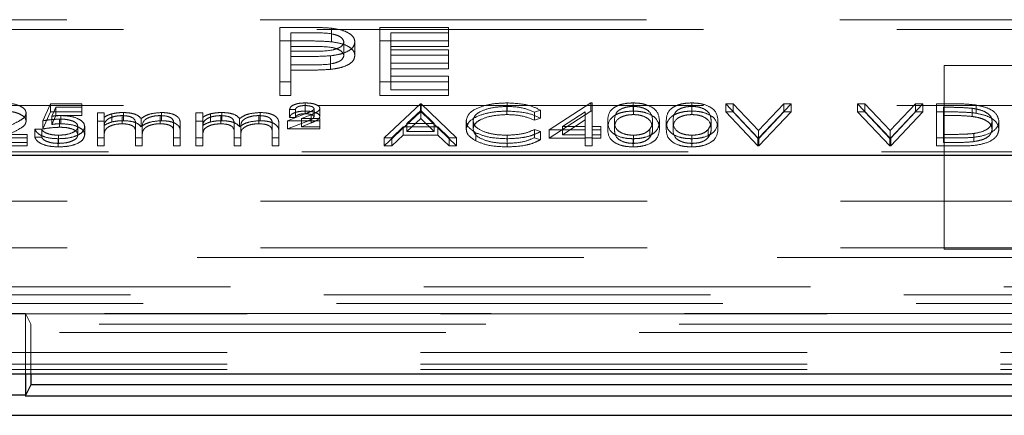
# Model space of a CAD drawing. Units: millimetres. Extents: x 11 to 205, y 5 to 292.
# Drawn here: x 73 to 77, y 206 to 208 of the extents above; entities that cross this region are included whole.
import ezdxf

# ---------------------------------------------------------------- set-up
doc = ezdxf.new("R2010")
doc.units = ezdxf.units.MM
doc.linetypes.add('HIDDEN', pattern=[1.905, 1.27, -0.635])

msp = doc.modelspace()

# ---------------------------------------------------------------- linework, layer by layer
at = {"color": 7, "linetype": 'HIDDEN', "lineweight": 18}
for p, q in [((72.1588, 207.716), (80.8123, 207.716)), ((72.3456, 207.6837), (80.6256, 207.6837)), ((74.129, 207.6909), (74.2075, 207.6909)), ((74.129, 207.6462), (74.129, 207.6909)), ((74.1649, 207.6278), (74.1649, 207.6725)), ((74.2381, 207.6725), (74.1649, 207.6725)), ((74.2986, 207.6435), (74.2986, 207.6882)), ((74.4572, 207.6909), (74.6829, 207.6909)), ((74.4572, 207.6462), (74.4572, 207.6909)), ((74.6829, 207.6725), (74.4931, 207.6725)), ((74.4931, 207.6278), (74.4931, 207.6725)), ((74.6829, 207.6462), (74.6829, 207.6909)), ((74.129, 207.6462), (74.2075, 207.6462)), ((74.129, 207.4673), (74.129, 207.6462)), ((74.3393, 207.5981), (74.3393, 207.6428)), ((74.3752, 207.5982), (74.3752, 207.6429)), ((74.4572, 207.6462), (74.6829, 207.6462)), ((74.4572, 207.4673), (74.4572, 207.6462)), ((74.6829, 207.6462), (74.6829, 207.6278)), ((74.2381, 207.6278), (74.1649, 207.6278)), ((74.1649, 207.6278), (74.1649, 207.5682)), ((74.1649, 207.6129), (74.2349, 207.6125)), ((74.6829, 207.6278), (74.4931, 207.6278)), ((74.4931, 207.6278), (74.4931, 207.5728)), ((74.4931, 207.6175), (74.6829, 207.6175)), ((74.6829, 207.5728), (74.6829, 207.6175)), ((74.1935, 207.5946), (74.1649, 207.5946)), ((74.2954, 207.5528), (74.2954, 207.5975)), ((74.6829, 207.5992), (74.4931, 207.5992)), ((74.1649, 207.5682), (74.2349, 207.5678)), ((74.1649, 207.5498), (74.1649, 207.5682)), ((74.1935, 207.5498), (74.1649, 207.5498)), ((74.1649, 207.5498), (74.1649, 207.4673)), ((74.4931, 207.5728), (74.6829, 207.5728)), ((74.4931, 207.5544), (74.4931, 207.5728)), ((74.6829, 207.5544), (74.4931, 207.5544)), ((74.4931, 207.5544), (74.4931, 207.4856)), ((74.6829, 207.5728), (74.6829, 207.5544)), ((76.9106, 207.566), (76.3106, 207.566)), ((76.3106, 207.566), (76.3106, 206.9625)), ((74.1649, 207.512), (74.129, 207.512)), ((74.6829, 207.512), (74.4572, 207.512)), ((74.4931, 207.5303), (74.6829, 207.5303)), ((74.6829, 207.4856), (74.6829, 207.5303)), ((74.4931, 207.4856), (74.6829, 207.4856)), ((74.6829, 207.4856), (74.6829, 207.4673)), ((74.1649, 207.4673), (74.129, 207.4673)), ((74.6829, 207.4673), (74.4572, 207.4673)), ((72.3456, 207.4337), (80.6256, 207.4337)), ((73.35, 207.3837), (73.3757, 207.4396)), ((73.35, 207.3569), (73.3757, 207.4128)), ((73.3757, 207.4396), (73.4783, 207.4396)), ((73.3757, 207.4128), (73.3757, 207.4396)), ((73.3757, 207.4128), (73.4783, 207.4128)), ((73.3932, 207.4281), (73.3797, 207.3987)), ((73.4783, 207.4281), (73.3932, 207.4281)), ((73.3932, 207.4013), (73.3932, 207.4281)), ((73.4783, 207.4128), (73.4783, 207.4396)), ((73.4783, 207.4128), (73.4783, 207.4013)), ((74.1802, 207.421), (74.1609, 207.421)), ((74.1609, 207.3941), (74.1609, 207.421)), ((74.1802, 207.3941), (74.1802, 207.421)), ((74.212, 207.407), (74.212, 207.4339)), ((74.2125, 207.4156), (74.2125, 207.4425)), ((74.2411, 207.3969), (74.2411, 207.4237)), ((74.2603, 207.3977), (74.2603, 207.4245)), ((74.4718, 207.3278), (74.5904, 207.4396)), ((74.4718, 207.301), (74.5904, 207.4128)), ((74.5918, 207.4178), (74.5465, 207.3751)), ((74.5904, 207.4396), (74.5936, 207.4396)), ((74.5904, 207.4128), (74.5904, 207.4396)), ((74.5904, 207.4128), (74.5936, 207.4128)), ((74.5918, 207.391), (74.5918, 207.4178)), ((74.6359, 207.3751), (74.5918, 207.4178)), ((74.5936, 207.4396), (74.709, 207.3278)), ((74.5936, 207.4128), (74.5936, 207.4396)), ((74.5936, 207.4128), (74.709, 207.301)), ((74.8742, 207.4042), (74.8742, 207.431)), ((74.8756, 207.4156), (74.8756, 207.4425)), ((74.9847, 207.4191), (74.965, 207.4124)), ((74.965, 207.3855), (74.965, 207.4124)), ((74.9847, 207.3923), (74.9847, 207.4191)), ((75.0135, 207.3536), (75.15, 207.4425)), ((75.0135, 207.3268), (75.15, 207.4156)), ((75.1321, 207.4136), (75.0576, 207.3651)), ((75.1321, 207.3868), (75.1321, 207.4136)), ((75.15, 207.4425), (75.1545, 207.4425)), ((75.15, 207.4156), (75.15, 207.4425)), ((75.15, 207.4156), (75.1545, 207.4156)), ((75.1545, 207.4156), (75.1545, 207.4425)), ((75.1545, 207.4156), (75.1545, 207.3382)), ((75.2894, 207.4156), (75.2894, 207.4425)), ((75.2901, 207.4042), (75.2901, 207.431)), ((75.4817, 207.4156), (75.4817, 207.4425)), ((75.4825, 207.4042), (75.4825, 207.431)), ((75.5936, 207.4396), (75.6177, 207.4396)), ((75.6994, 207.3278), (75.5936, 207.4396)), ((75.5936, 207.4128), (75.5936, 207.4396)), ((75.5936, 207.4128), (75.6177, 207.4128)), ((75.6994, 207.301), (75.5936, 207.4128)), ((75.6177, 207.4396), (75.701, 207.3515)), ((75.6177, 207.4128), (75.6177, 207.4396)), ((75.6177, 207.4128), (75.701, 207.3247)), ((75.701, 207.3515), (75.7843, 207.4396)), ((75.701, 207.3247), (75.7843, 207.4128)), ((75.8084, 207.4396), (75.7026, 207.3278)), ((75.8084, 207.4128), (75.7026, 207.301)), ((75.7843, 207.4396), (75.8084, 207.4396)), ((75.7843, 207.4128), (75.7843, 207.4396)), ((75.7843, 207.4128), (75.8084, 207.4128)), ((75.8084, 207.4128), (75.8084, 207.4396)), ((76.0263, 207.4396), (76.0504, 207.4396)), ((76.1321, 207.3278), (76.0263, 207.4396)), ((76.0263, 207.4128), (76.0263, 207.4396)), ((76.0263, 207.4128), (76.0504, 207.4128)), ((76.1321, 207.301), (76.0263, 207.4128)), ((76.0504, 207.4396), (76.1337, 207.3515)), ((76.0504, 207.4128), (76.0504, 207.4396)), ((76.0504, 207.4128), (76.1337, 207.3247)), ((76.1337, 207.3515), (76.217, 207.4396)), ((76.1337, 207.3247), (76.217, 207.4128)), ((76.2411, 207.4396), (76.1353, 207.3278)), ((76.2411, 207.4128), (76.1353, 207.301)), ((76.217, 207.4396), (76.2411, 207.4396)), ((76.217, 207.4128), (76.217, 207.4396)), ((76.217, 207.4128), (76.2411, 207.4128)), ((76.2411, 207.4128), (76.2411, 207.4396)), ((76.2859, 207.4396), (76.3364, 207.4396)), ((76.2859, 207.4128), (76.2859, 207.4396)), ((76.2859, 207.301), (76.2859, 207.4128)), ((76.2859, 207.4128), (76.3364, 207.4128)), ((76.3084, 207.4013), (76.3084, 207.4281)), ((76.326, 207.4281), (76.3084, 207.4281)), ((76.4028, 207.3982), (76.4028, 207.425)), ((76.4158, 207.4087), (76.4158, 207.4356)), ((73.2956, 207.3824), (73.2956, 207.4092)), ((73.35, 207.3569), (73.35, 207.3837)), ((73.3932, 207.4013), (73.3797, 207.3719)), ((73.3797, 207.3719), (73.3797, 207.3987)), ((73.4783, 207.4013), (73.3932, 207.4013)), ((73.4051, 207.3626), (73.4051, 207.3894)), ((73.4092, 207.3741), (73.4092, 207.4009)), ((73.5295, 207.4095), (73.552, 207.4095)), ((73.5295, 207.3827), (73.5295, 207.4095)), ((73.5295, 207.3827), (73.552, 207.3827)), ((73.5295, 207.301), (73.5295, 207.3827)), ((73.552, 207.3827), (73.552, 207.4095)), ((73.552, 207.3827), (73.552, 207.3685)), ((73.5773, 207.38), (73.5773, 207.4068)), ((73.6111, 207.3741), (73.6111, 207.4009)), ((73.615, 207.3841), (73.615, 207.4109)), ((73.6731, 207.3644), (73.6731, 207.3912)), ((73.7362, 207.3741), (73.7362, 207.4009)), ((73.7401, 207.3841), (73.7401, 207.4109)), ((73.8533, 207.4095), (73.8757, 207.4095)), ((73.8533, 207.3827), (73.8533, 207.4095)), ((73.8533, 207.3827), (73.8757, 207.3827)), ((73.8533, 207.301), (73.8533, 207.3827)), ((73.8757, 207.3827), (73.8757, 207.4095)), ((73.8757, 207.3827), (73.8757, 207.3685)), ((73.901, 207.38), (73.901, 207.4068)), ((73.9348, 207.3741), (73.9348, 207.4009)), ((73.9387, 207.3841), (73.9387, 207.4109)), ((73.9968, 207.3644), (73.9968, 207.3912)), ((74.0599, 207.3741), (74.0599, 207.4009)), ((74.0638, 207.3841), (74.0638, 207.4109)), ((74.1545, 207.3837), (74.2146, 207.4077)), ((74.2603, 207.3837), (74.1545, 207.3837)), ((74.1545, 207.3569), (74.1545, 207.3837)), ((74.1545, 207.3569), (74.2146, 207.3809)), ((74.1802, 207.3941), (74.1609, 207.3941)), ((74.2315, 207.4034), (74.2001, 207.3909)), ((74.2001, 207.3909), (74.2603, 207.3909)), ((74.2001, 207.364), (74.2001, 207.3909)), ((74.2315, 207.3766), (74.2315, 207.4034)), ((74.2603, 207.364), (74.2603, 207.3909)), ((74.5918, 207.391), (74.5465, 207.3483)), ((74.6359, 207.3483), (74.5918, 207.391)), ((74.7411, 207.3575), (74.7411, 207.3843)), ((74.7635, 207.3568), (74.7635, 207.3836)), ((74.9847, 207.3923), (74.965, 207.3855)), ((75.1321, 207.3868), (75.0576, 207.3382)), ((75.1321, 207.3382), (75.1321, 207.3868)), ((75.2058, 207.3568), (75.2058, 207.3837)), ((75.2283, 207.3569), (75.2283, 207.3837)), ((75.3533, 207.3569), (75.3533, 207.3837)), ((75.3757, 207.3568), (75.3757, 207.3837)), ((75.3981, 207.3568), (75.3981, 207.3837)), ((75.4206, 207.3569), (75.4206, 207.3837)), ((75.5456, 207.3569), (75.5456, 207.3837)), ((75.568, 207.3568), (75.568, 207.3837)), ((76.326, 207.4013), (76.3084, 207.4013)), ((76.3084, 207.4013), (76.3084, 207.3124)), ((76.4686, 207.3555), (76.4686, 207.3823)), ((76.4911, 207.3555), (76.4911, 207.3823)), ((73.3244, 207.3565), (73.3468, 207.3565)), ((73.3244, 207.3296), (73.3244, 207.3565)), ((73.3468, 207.3296), (73.3468, 207.3565)), ((73.4654, 207.3379), (73.4654, 207.3648)), ((73.4879, 207.3375), (73.4879, 207.3643)), ((73.552, 207.3353), (73.552, 207.3622)), ((73.6545, 207.3425), (73.6545, 207.3693)), ((73.677, 207.3327), (73.677, 207.3596)), ((73.7795, 207.3453), (73.7795, 207.3721)), ((73.802, 207.3452), (73.802, 207.3721)), ((73.8757, 207.3353), (73.8757, 207.3622)), ((73.9783, 207.3425), (73.9783, 207.3693)), ((74.0007, 207.3327), (74.0007, 207.3596)), ((74.1033, 207.3453), (74.1033, 207.3721)), ((74.1257, 207.3452), (74.1257, 207.3721)), ((74.2603, 207.3569), (74.1545, 207.3569)), ((74.2315, 207.3766), (74.2001, 207.364)), ((74.2001, 207.364), (74.2603, 207.364)), ((74.2603, 207.364), (74.2603, 207.3569)), ((74.5343, 207.3636), (74.4963, 207.3278)), ((74.6477, 207.3636), (74.5343, 207.3636)), ((74.5343, 207.3368), (74.5343, 207.3636)), ((74.5465, 207.3751), (74.6359, 207.3751)), ((74.5465, 207.3483), (74.5465, 207.3751)), ((74.5465, 207.3483), (74.6359, 207.3483)), ((74.6359, 207.3483), (74.6359, 207.3751)), ((74.6846, 207.3278), (74.6477, 207.3636)), ((74.6477, 207.3368), (74.6477, 207.3636)), ((74.965, 207.355), (74.9847, 207.3484)), ((74.965, 207.3282), (74.965, 207.355)), ((74.9847, 207.3215), (74.9847, 207.3484)), ((75.1321, 207.3536), (75.0135, 207.3536)), ((75.0135, 207.3268), (75.0135, 207.3536)), ((75.0576, 207.3651), (75.1321, 207.3651)), ((75.0576, 207.3382), (75.0576, 207.3651)), ((75.1545, 207.3651), (75.1834, 207.3651)), ((75.1834, 207.3536), (75.1545, 207.3536)), ((75.1834, 207.3382), (75.1834, 207.3651)), ((75.3438, 207.3288), (75.3438, 207.3556)), ((75.5361, 207.3288), (75.5361, 207.3556)), ((75.701, 207.3247), (75.701, 207.3515)), ((76.1337, 207.3247), (76.1337, 207.3515)), ((73.2988, 207.3278), (73.1289, 207.3278)), ((73.1824, 207.3393), (73.2988, 207.3393)), ((73.2988, 207.3124), (73.2988, 207.3393)), ((73.3244, 207.3296), (73.3468, 207.3296)), ((73.4007, 207.2981), (73.4007, 207.3249)), ((73.402, 207.3096), (73.402, 207.3364)), ((73.552, 207.3278), (73.5295, 207.3278)), ((73.552, 207.3353), (73.552, 207.301)), ((73.6545, 207.301), (73.6545, 207.3425)), ((73.677, 207.3278), (73.6545, 207.3278)), ((73.677, 207.3327), (73.677, 207.301)), ((73.7795, 207.301), (73.7795, 207.3453)), ((73.802, 207.3278), (73.7795, 207.3278)), ((73.802, 207.3452), (73.802, 207.301)), ((73.8757, 207.3278), (73.8533, 207.3278)), ((73.8757, 207.3353), (73.8757, 207.301)), ((73.9783, 207.301), (73.9783, 207.3425)), ((74.0007, 207.3278), (73.9783, 207.3278)), ((74.0007, 207.3327), (74.0007, 207.301)), ((74.1033, 207.301), (74.1033, 207.3453)), ((74.1257, 207.3278), (74.1033, 207.3278)), ((74.1257, 207.3452), (74.1257, 207.301)), ((74.4963, 207.3278), (74.4718, 207.3278)), ((74.4718, 207.301), (74.4718, 207.3278)), ((74.5343, 207.3368), (74.4963, 207.301)), ((74.4963, 207.301), (74.4963, 207.3278)), ((74.6477, 207.3368), (74.5343, 207.3368)), ((74.6846, 207.301), (74.6477, 207.3368)), ((74.709, 207.3278), (74.6846, 207.3278)), ((74.6846, 207.301), (74.6846, 207.3278)), ((74.709, 207.301), (74.709, 207.3278)), ((74.7728, 207.3177), (74.7728, 207.3445)), ((74.8757, 207.3096), (74.8757, 207.3364)), ((74.8759, 207.2981), (74.8759, 207.3249)), ((74.965, 207.3282), (74.9847, 207.3215)), ((75.1321, 207.3268), (75.0135, 207.3268)), ((75.0576, 207.3382), (75.1321, 207.3382)), ((75.1321, 207.3268), (75.1321, 207.3382)), ((75.1545, 207.3278), (75.1321, 207.3278)), ((75.1321, 207.301), (75.1321, 207.3268)), ((75.1545, 207.3382), (75.1834, 207.3382)), ((75.1545, 207.3268), (75.1545, 207.3382)), ((75.1834, 207.3268), (75.1545, 207.3268)), ((75.1545, 207.3268), (75.1545, 207.301)), ((75.1834, 207.3382), (75.1834, 207.3268)), ((75.2894, 207.2981), (75.2894, 207.3249)), ((75.2901, 207.3096), (75.2901, 207.3364)), ((75.4817, 207.2981), (75.4817, 207.3249)), ((75.4825, 207.3096), (75.4825, 207.3364)), ((75.7026, 207.3278), (75.6994, 207.3278)), ((75.6994, 207.301), (75.6994, 207.3278)), ((75.7026, 207.301), (75.7026, 207.3278)), ((76.1353, 207.3278), (76.1321, 207.3278)), ((76.1321, 207.301), (76.1321, 207.3278)), ((76.1353, 207.301), (76.1353, 207.3278)), ((76.3634, 207.3278), (76.2859, 207.3278)), ((76.3084, 207.3393), (76.3371, 207.3393)), ((76.4085, 207.3153), (76.4085, 207.3421)), ((73.2988, 207.301), (73.1289, 207.301)), ((73.1824, 207.3124), (73.2988, 207.3124)), ((73.2988, 207.3124), (73.2988, 207.301)), ((73.552, 207.301), (73.5295, 207.301)), ((73.677, 207.301), (73.6545, 207.301)), ((73.802, 207.301), (73.7795, 207.301)), ((73.8757, 207.301), (73.8533, 207.301)), ((74.0007, 207.301), (73.9783, 207.301)), ((74.1257, 207.301), (74.1033, 207.301)), ((74.4963, 207.301), (74.4718, 207.301)), ((74.709, 207.301), (74.6846, 207.301)), ((75.1545, 207.301), (75.1321, 207.301)), ((75.7026, 207.301), (75.6994, 207.301)), ((76.1353, 207.301), (76.1321, 207.301)), ((76.3634, 207.301), (76.2859, 207.301)), ((76.3084, 207.3124), (76.3371, 207.3124)), ((72.2956, 207.2815), (80.6756, 207.2815)), ((72.1606, 207.1194), (83.2106, 207.1194)), ((72.1606, 206.966), (76.3106, 206.966)), ((76.9106, 206.966), (76.3106, 206.966)), ((76.3106, 206.9625), (76.9106, 206.9625)), ((80.842, 206.9346), (72.1291, 206.9346)), ((83.4921, 206.8378), (72.1606, 206.8378)), ((60.9385, 206.8122), (81.6826, 206.8122)), ((59.0745, 206.7833), (83.5466, 206.7833)), ((83.5466, 206.7493), (59.0745, 206.7493)), ((73.228, 206.751), (73.2931, 206.751)), ((76.728, 206.751), (73.2931, 206.751)), ((73.3106, 206.716), (73.2931, 206.751)), ((73.2931, 206.751), (73.2931, 206.5528)), ((73.3106, 206.716), (73.3106, 206.5528)), ((76.7106, 206.716), (73.3106, 206.716)), ((71.4996, 206.688), (83.4806, 206.688)), ((83.4806, 206.6224), (71.4996, 206.6224)), ((83.4806, 206.5844), (71.4509, 206.5844)), ((83.4806, 206.5671), (59.1406, 206.5671))]:
    msp.add_line(p, q, dxfattribs=at)
at = {"color": 7, "linetype": 'Continuous', "lineweight": 25}
for p, q in [((79.9132, 207.2694), (72.1356, 207.2694)), ((58.944, 206.5528), (83.6771, 206.5528)), ((73.2931, 206.5528), (73.2931, 206.4819)), ((73.3106, 206.5528), (73.3106, 206.516)), ((73.3106, 206.516), (73.2931, 206.4811)), ((76.7106, 206.516), (73.3106, 206.516)), ((73.2931, 206.4827), (73.228, 206.4827)), ((73.2926, 206.4802), (76.7285, 206.4802)), ((59.0842, 206.416), (83.5369, 206.416))]:
    msp.add_line(p, q, dxfattribs=at)
at = {"color": 7, "linetype": 'HIDDEN', "lineweight": 18}
for points, knots in [([(74.2075, 207.6909), (74.2246, 207.6909), (74.2551, 207.691), (74.2853, 207.689), (74.2986, 207.6882)], [0, 0, 0, 0, 0.5603137, 1, 1, 1, 1]), ([(74.3393, 207.6428), (74.3375, 207.648), (74.3347, 207.6557), (74.32, 207.6638), (74.2918, 207.6728), (74.2619, 207.6727), (74.2381, 207.6725)], [0, 0, 0, 0, 0.248969, 0.374729, 0.500383, 1, 1, 1, 1]), ([(74.2986, 207.6882), (74.3107, 207.6862), (74.335, 207.6823), (74.3602, 207.6702), (74.3734, 207.6565), (74.3746, 207.6474), (74.3752, 207.6429)], [0, 0, 0, 0, 0.279705, 0.559381, 0.779509, 1, 1, 1, 1]), ([(74.2075, 207.6462), (74.2246, 207.6462), (74.2551, 207.6462), (74.2853, 207.6443), (74.2986, 207.6435)], [0, 0, 0, 0, 0.5603137, 1, 1, 1, 1]), ([(74.2349, 207.6125), (74.2593, 207.6125), (74.2898, 207.6124), (74.3193, 207.6214), (74.3347, 207.6296), (74.3375, 207.6376), (74.3393, 207.6428)], [0, 0, 0, 0, 0.499721, 0.62535, 0.751083, 1, 1, 1, 1]), ([(74.3752, 207.6429), (74.3742, 207.637), (74.3723, 207.6252), (74.3523, 207.6109), (74.325, 207.6016), (74.3053, 207.5989), (74.2954, 207.5975)], [0, 0, 0, 0, 0.280099, 0.559324, 0.779458, 1, 1, 1, 1]), ([(74.2986, 207.6435), (74.3107, 207.6415), (74.335, 207.6376), (74.3602, 207.6255), (74.3734, 207.6117), (74.3746, 207.6027), (74.3752, 207.5982)], [0, 0, 0, 0, 0.279705, 0.559381, 0.779509, 1, 1, 1, 1]), ([(74.3393, 207.5981), (74.3375, 207.6032), (74.3347, 207.611), (74.32, 207.619), (74.2918, 207.6281), (74.2619, 207.6279), (74.2381, 207.6278)], [0, 0, 0, 0, 0.248969, 0.374729, 0.500383, 1, 1, 1, 1]), ([(74.2954, 207.5975), (74.2764, 207.5964), (74.2426, 207.5945), (74.2085, 207.5946), (74.1935, 207.5946)], [0, 0, 0, 0, 0.559694, 1, 1, 1, 1]), ([(74.2349, 207.5678), (74.2593, 207.5678), (74.2898, 207.5677), (74.3193, 207.5767), (74.3347, 207.5849), (74.3375, 207.5928), (74.3393, 207.5981)], [0, 0, 0, 0, 0.499721, 0.62535, 0.751083, 1, 1, 1, 1]), ([(74.3752, 207.5982), (74.3742, 207.5923), (74.3723, 207.5805), (74.3523, 207.5662), (74.325, 207.5569), (74.3053, 207.5542), (74.2954, 207.5528)], [0, 0, 0, 0, 0.280099, 0.559324, 0.779458, 1, 1, 1, 1]), ([(74.2954, 207.5528), (74.2764, 207.5517), (74.2426, 207.5498), (74.2085, 207.5498), (74.1935, 207.5498)], [0, 0, 0, 0, 0.559694, 1, 1, 1, 1]), ([(73.22, 207.4425), (73.2312, 207.442), (73.2535, 207.4411), (73.2782, 207.432), (73.2932, 207.4209), (73.2948, 207.4131), (73.2956, 207.4092)], [0, 0, 0, 0, 0.27989, 0.559224, 0.779582, 1, 1, 1, 1]), ([(73.22, 207.4156), (73.2312, 207.4152), (73.2535, 207.4142), (73.2782, 207.4051), (73.2932, 207.3941), (73.2948, 207.3863), (73.2956, 207.3824)], [0, 0, 0, 0, 0.27989, 0.559224, 0.779582, 1, 1, 1, 1]), ([(74.1609, 207.421), (74.1619, 207.4243), (74.1637, 207.4309), (74.1779, 207.4381), (74.1951, 207.442), (74.2067, 207.4423), (74.2125, 207.4425)], [0, 0, 0, 0, 0.279594, 0.558975, 0.779268, 1, 1, 1, 1]), ([(74.1609, 207.3941), (74.1619, 207.3974), (74.1637, 207.404), (74.1779, 207.4113), (74.1951, 207.4151), (74.2067, 207.4155), (74.2125, 207.4156)], [0, 0, 0, 0, 0.279594, 0.558975, 0.779268, 1, 1, 1, 1]), ([(74.212, 207.4339), (74.2075, 207.4337), (74.1985, 207.4334), (74.1877, 207.4302), (74.1817, 207.4257), (74.1807, 207.4225), (74.1802, 207.421)], [0, 0, 0, 0, 0.280238, 0.559183, 0.779409, 1, 1, 1, 1]), ([(74.2411, 207.4237), (74.2403, 207.4254), (74.2388, 207.4288), (74.2278, 207.433), (74.218, 207.4335), (74.212, 207.4339)], [0, 0, 0, 0, 0.278975, 0.560326, 1, 1, 1, 1]), ([(74.2125, 207.4425), (74.219, 207.4423), (74.2321, 207.4418), (74.2478, 207.4374), (74.2585, 207.4314), (74.2597, 207.4268), (74.2603, 207.4245)], [0, 0, 0, 0, 0.280519, 0.560083, 0.78022, 1, 1, 1, 1]), ([(74.2125, 207.4156), (74.219, 207.4154), (74.2321, 207.415), (74.2478, 207.4106), (74.2585, 207.4045), (74.2597, 207.3999), (74.2603, 207.3977)], [0, 0, 0, 0, 0.280519, 0.560083, 0.78022, 1, 1, 1, 1]), ([(74.2146, 207.4077), (74.2184, 207.4093), (74.2248, 207.4118), (74.2331, 207.4156), (74.2395, 207.4192), (74.2405, 207.4222), (74.2411, 207.4237)], [0, 0, 0, 0, 0.340789, 0.5613, 0.781174, 1, 1, 1, 1]), ([(74.2603, 207.4245), (74.2594, 207.4216), (74.2578, 207.4168), (74.2488, 207.4115), (74.2404, 207.4073), (74.2345, 207.4047), (74.2315, 207.4034)], [0, 0, 0, 0, 0.338182, 0.558563, 0.77927, 1, 1, 1, 1]), ([(74.7411, 207.3843), (74.7434, 207.3931), (74.7479, 207.4106), (74.7849, 207.4298), (74.8294, 207.4409), (74.8602, 207.442), (74.8756, 207.4425)], [0, 0, 0, 0, 0.279512, 0.55908, 0.779374, 1, 1, 1, 1]), ([(74.7411, 207.3575), (74.7434, 207.3663), (74.7479, 207.3838), (74.7849, 207.403), (74.8294, 207.4141), (74.8602, 207.4151), (74.8756, 207.4156)], [0, 0, 0, 0, 0.279512, 0.55908, 0.779374, 1, 1, 1, 1]), ([(74.8742, 207.431), (74.8582, 207.4302), (74.8263, 207.4286), (74.7891, 207.4164), (74.7669, 207.4005), (74.7646, 207.3892), (74.7635, 207.3836)], [0, 0, 0, 0, 0.2798558, 0.5595188, 0.7796855, 1, 1, 1, 1]), ([(74.965, 207.4124), (74.9506, 207.4184), (74.9246, 207.4292), (74.8896, 207.4304), (74.8742, 207.431)], [0, 0, 0, 0, 0.558427, 1, 1, 1, 1]), ([(74.8756, 207.4425), (74.8996, 207.4413), (74.9425, 207.4392), (74.9718, 207.4252), (74.9847, 207.4191)], [0, 0, 0, 0, 0.559517, 1, 1, 1, 1]), ([(74.8756, 207.4156), (74.8996, 207.4144), (74.9425, 207.4123), (74.9718, 207.3984), (74.9847, 207.3923)], [0, 0, 0, 0, 0.559517, 1, 1, 1, 1]), ([(75.2058, 207.3837), (75.2068, 207.397), (75.208, 207.4137), (75.2313, 207.4305), (75.2475, 207.4372), (75.2675, 207.4417), (75.2821, 207.4422), (75.2894, 207.4425)], [0, 0, 0, 0, 0.498702, 0.624177, 0.749467, 0.874745, 1, 1, 1, 1]), ([(75.2058, 207.3568), (75.2068, 207.3702), (75.208, 207.3869), (75.2313, 207.4037), (75.2475, 207.4103), (75.2675, 207.4148), (75.2821, 207.4154), (75.2894, 207.4156)], [0, 0, 0, 0, 0.498702, 0.624177, 0.749467, 0.874745, 1, 1, 1, 1]), ([(75.2901, 207.431), (75.2844, 207.4307), (75.273, 207.4302), (75.2578, 207.4263), (75.2456, 207.4208), (75.2291, 207.4072), (75.2286, 207.3941), (75.2283, 207.3837)], [0, 0, 0, 0, 0.125139, 0.250418, 0.375519, 0.500847, 1, 1, 1, 1]), ([(75.2894, 207.4425), (75.2968, 207.4422), (75.3115, 207.4417), (75.3383, 207.4358), (75.3721, 207.4172), (75.3742, 207.3971), (75.3757, 207.3837)], [0, 0, 0, 0, 0.1256, 0.251197, 0.500581, 1, 1, 1, 1]), ([(75.2894, 207.4156), (75.2968, 207.4154), (75.3115, 207.4148), (75.3383, 207.409), (75.3721, 207.3904), (75.3742, 207.3702), (75.3757, 207.3568)], [0, 0, 0, 0, 0.1256, 0.251197, 0.500581, 1, 1, 1, 1]), ([(75.3533, 207.3837), (75.3523, 207.3941), (75.3509, 207.4096), (75.3275, 207.425), (75.3073, 207.4302), (75.2959, 207.4307), (75.2901, 207.431)], [0, 0, 0, 0, 0.500072, 0.749021, 0.874598, 1, 1, 1, 1]), ([(75.3981, 207.3837), (75.3991, 207.397), (75.4003, 207.4137), (75.4236, 207.4305), (75.4398, 207.4372), (75.4598, 207.4417), (75.4744, 207.4422), (75.4817, 207.4425)], [0, 0, 0, 0, 0.498702, 0.624177, 0.749467, 0.874745, 1, 1, 1, 1]), ([(75.3981, 207.3568), (75.3991, 207.3702), (75.4003, 207.3869), (75.4236, 207.4037), (75.4398, 207.4103), (75.4598, 207.4148), (75.4744, 207.4154), (75.4817, 207.4156)], [0, 0, 0, 0, 0.498702, 0.624177, 0.749467, 0.874745, 1, 1, 1, 1]), ([(75.4825, 207.431), (75.4767, 207.4307), (75.4653, 207.4302), (75.4501, 207.4263), (75.4379, 207.4208), (75.4214, 207.4072), (75.4209, 207.3941), (75.4206, 207.3837)], [0, 0, 0, 0, 0.125139, 0.250418, 0.375519, 0.500847, 1, 1, 1, 1]), ([(75.4817, 207.4425), (75.4891, 207.4422), (75.5038, 207.4417), (75.5306, 207.4358), (75.5644, 207.4172), (75.5666, 207.3971), (75.568, 207.3837)], [0, 0, 0, 0, 0.1256, 0.251197, 0.500581, 1, 1, 1, 1]), ([(75.4817, 207.4156), (75.4891, 207.4154), (75.5038, 207.4148), (75.5306, 207.409), (75.5644, 207.3904), (75.5666, 207.3702), (75.568, 207.3568)], [0, 0, 0, 0, 0.1256, 0.251197, 0.500581, 1, 1, 1, 1]), ([(75.5456, 207.3837), (75.5446, 207.3941), (75.5432, 207.4096), (75.5198, 207.425), (75.4996, 207.4302), (75.4882, 207.4307), (75.4825, 207.431)], [0, 0, 0, 0, 0.5000715, 0.7490206, 0.8745985, 1, 1, 1, 1]), ([(76.4028, 207.425), (76.3886, 207.4261), (76.3631, 207.4281), (76.3373, 207.4281), (76.326, 207.4281)], [0, 0, 0, 0, 0.559542, 1, 1, 1, 1]), ([(76.3364, 207.4396), (76.3514, 207.4396), (76.3783, 207.4396), (76.4043, 207.4368), (76.4158, 207.4356)], [0, 0, 0, 0, 0.560445, 1, 1, 1, 1]), ([(76.3364, 207.4128), (76.3514, 207.4128), (76.3783, 207.4127), (76.4043, 207.41), (76.4158, 207.4087)], [0, 0, 0, 0, 0.5604447, 1, 1, 1, 1]), ([(76.4686, 207.3823), (76.4678, 207.3875), (76.4662, 207.398), (76.4507, 207.4112), (76.4286, 207.4206), (76.4114, 207.4235), (76.4028, 207.425)], [0, 0, 0, 0, 0.280178, 0.559765, 0.779797, 1, 1, 1, 1]), ([(76.4158, 207.4356), (76.4285, 207.4328), (76.4539, 207.4273), (76.4849, 207.4084), (76.4887, 207.3922), (76.4911, 207.3823)], [0, 0, 0, 0, 0.2802641, 0.5607148, 1, 1, 1, 1]), ([(73.2956, 207.4092), (73.2945, 207.4048), (73.2925, 207.3959), (73.2725, 207.3825), (73.2554, 207.3742), (73.245, 207.3691)], [0, 0, 0, 0, 0.279288, 0.559154, 1, 1, 1, 1]), ([(73.2956, 207.3824), (73.2945, 207.378), (73.2925, 207.3691), (73.2725, 207.3557), (73.2554, 207.3474), (73.245, 207.3423)], [0, 0, 0, 0, 0.2792879, 0.5591538, 1, 1, 1, 1]), ([(73.4051, 207.3894), (73.3945, 207.3889), (73.3756, 207.3881), (73.3579, 207.385), (73.35, 207.3837)], [0, 0, 0, 0, 0.559416, 1, 1, 1, 1]), ([(73.3797, 207.3987), (73.3851, 207.3994), (73.3948, 207.4006), (73.4048, 207.4008), (73.4092, 207.4009)], [0, 0, 0, 0, 0.560064, 1, 1, 1, 1]), ([(73.4654, 207.3648), (73.4645, 207.3686), (73.4627, 207.3764), (73.4458, 207.3847), (73.4254, 207.3889), (73.4119, 207.3893), (73.4051, 207.3894)], [0, 0, 0, 0, 0.279539, 0.558617, 0.779047, 1, 1, 1, 1]), ([(73.4092, 207.4009), (73.4211, 207.4003), (73.445, 207.3992), (73.4713, 207.3891), (73.486, 207.3769), (73.4872, 207.3685), (73.4879, 207.3643)], [0, 0, 0, 0, 0.279688, 0.559025, 0.779292, 1, 1, 1, 1]), ([(73.552, 207.3953), (73.556, 207.3978), (73.5632, 207.4021), (73.573, 207.4054), (73.5773, 207.4068)], [0, 0, 0, 0, 0.560148, 1, 1, 1, 1]), ([(73.6111, 207.4009), (73.6037, 207.4005), (73.589, 207.3997), (73.5704, 207.3937), (73.5524, 207.3815), (73.5521, 207.3701), (73.552, 207.3622)], [0, 0, 0, 0, 0.186544, 0.37335, 0.56013, 1, 1, 1, 1]), ([(73.552, 207.3685), (73.556, 207.3709), (73.5632, 207.3753), (73.573, 207.3785), (73.5773, 207.38)], [0, 0, 0, 0, 0.5601482, 1, 1, 1, 1]), ([(73.5773, 207.4068), (73.584, 207.4081), (73.5961, 207.4105), (73.6092, 207.4108), (73.615, 207.4109)], [0, 0, 0, 0, 0.559743, 1, 1, 1, 1]), ([(73.5773, 207.38), (73.584, 207.3813), (73.5961, 207.3837), (73.6092, 207.384), (73.615, 207.3841)], [0, 0, 0, 0, 0.559743, 1, 1, 1, 1]), ([(73.6545, 207.3693), (73.6552, 207.3767), (73.6561, 207.3859), (73.6436, 207.3951), (73.6311, 207.3997), (73.6191, 207.4004), (73.6111, 207.4009)], [0, 0, 0, 0, 0.500537, 0.625897, 0.751368, 1, 1, 1, 1]), ([(73.615, 207.4109), (73.6223, 207.4106), (73.6369, 207.4099), (73.6607, 207.4039), (73.6684, 207.396), (73.6731, 207.3912)], [0, 0, 0, 0, 0.280809, 0.561507, 1, 1, 1, 1]), ([(73.615, 207.3841), (73.6223, 207.3838), (73.6369, 207.3831), (73.6607, 207.3771), (73.6684, 207.3692), (73.6731, 207.3644)], [0, 0, 0, 0, 0.280809, 0.561507, 1, 1, 1, 1]), ([(73.6731, 207.3912), (73.6773, 207.3942), (73.6856, 207.4002), (73.7075, 207.4086), (73.7278, 207.41), (73.7401, 207.4109)], [0, 0, 0, 0, 0.2812634, 0.5620938, 1, 1, 1, 1]), ([(73.6731, 207.3644), (73.6773, 207.3674), (73.6856, 207.3733), (73.7075, 207.3817), (73.7278, 207.3832), (73.7401, 207.3841)], [0, 0, 0, 0, 0.2812634, 0.5620938, 1, 1, 1, 1]), ([(73.7362, 207.4009), (73.731, 207.4007), (73.7206, 207.4004), (73.7063, 207.3973), (73.6943, 207.3929), (73.6766, 207.3812), (73.6768, 207.3692), (73.677, 207.3596)], [0, 0, 0, 0, 0.125317, 0.250662, 0.376086, 0.501515, 1, 1, 1, 1]), ([(73.7795, 207.3721), (73.78, 207.3791), (73.7807, 207.3878), (73.7673, 207.3959), (73.755, 207.4), (73.7437, 207.4005), (73.7362, 207.4009)], [0, 0, 0, 0, 0.499445, 0.624933, 0.750561, 1, 1, 1, 1]), ([(73.7401, 207.4109), (73.7477, 207.4106), (73.7629, 207.41), (73.7826, 207.4043), (73.8014, 207.3918), (73.8017, 207.3802), (73.802, 207.3721)], [0, 0, 0, 0, 0.186885, 0.373579, 0.560268, 1, 1, 1, 1]), ([(73.7401, 207.3841), (73.7477, 207.3838), (73.7629, 207.3832), (73.7826, 207.3775), (73.8014, 207.365), (73.8017, 207.3534), (73.802, 207.3452)], [0, 0, 0, 0, 0.186885, 0.373579, 0.560268, 1, 1, 1, 1]), ([(73.8757, 207.3953), (73.8797, 207.3978), (73.887, 207.4021), (73.8967, 207.4054), (73.901, 207.4068)], [0, 0, 0, 0, 0.5601482, 1, 1, 1, 1]), ([(73.9348, 207.4009), (73.9274, 207.4005), (73.9127, 207.3997), (73.8941, 207.3937), (73.8761, 207.3815), (73.8759, 207.3701), (73.8757, 207.3622)], [0, 0, 0, 0, 0.186544, 0.37335, 0.56013, 1, 1, 1, 1]), ([(73.8757, 207.3685), (73.8797, 207.3709), (73.887, 207.3753), (73.8967, 207.3785), (73.901, 207.38)], [0, 0, 0, 0, 0.560148, 1, 1, 1, 1]), ([(73.901, 207.4068), (73.9078, 207.4081), (73.9198, 207.4105), (73.9329, 207.4108), (73.9387, 207.4109)], [0, 0, 0, 0, 0.559743, 1, 1, 1, 1]), ([(73.901, 207.38), (73.9078, 207.3813), (73.9198, 207.3837), (73.9329, 207.384), (73.9387, 207.3841)], [0, 0, 0, 0, 0.559743, 1, 1, 1, 1]), ([(73.9783, 207.3693), (73.9789, 207.3767), (73.9798, 207.3859), (73.9673, 207.3951), (73.9548, 207.3997), (73.9428, 207.4004), (73.9348, 207.4009)], [0, 0, 0, 0, 0.500537, 0.625897, 0.751368, 1, 1, 1, 1]), ([(73.9387, 207.4109), (73.946, 207.4106), (73.9606, 207.4099), (73.9845, 207.4039), (73.9921, 207.396), (73.9968, 207.3912)], [0, 0, 0, 0, 0.280809, 0.561507, 1, 1, 1, 1]), ([(73.9387, 207.3841), (73.946, 207.3838), (73.9606, 207.3831), (73.9845, 207.3771), (73.9921, 207.3692), (73.9968, 207.3644)], [0, 0, 0, 0, 0.2808091, 0.5615074, 1, 1, 1, 1]), ([(73.9968, 207.3912), (74.001, 207.3942), (74.0093, 207.4002), (74.0312, 207.4086), (74.0515, 207.41), (74.0638, 207.4109)], [0, 0, 0, 0, 0.281263, 0.562094, 1, 1, 1, 1]), ([(73.9968, 207.3644), (74.001, 207.3674), (74.0093, 207.3733), (74.0312, 207.3817), (74.0515, 207.3832), (74.0638, 207.3841)], [0, 0, 0, 0, 0.2812634, 0.5620938, 1, 1, 1, 1]), ([(74.0599, 207.4009), (74.0547, 207.4007), (74.0443, 207.4004), (74.0301, 207.3973), (74.018, 207.3929), (74.0003, 207.3812), (74.0005, 207.3692), (74.0007, 207.3596)], [0, 0, 0, 0, 0.125317, 0.250662, 0.376086, 0.501515, 1, 1, 1, 1]), ([(74.1033, 207.3721), (74.1038, 207.3791), (74.1044, 207.3878), (74.091, 207.3959), (74.0788, 207.4), (74.0675, 207.4005), (74.0599, 207.4009)], [0, 0, 0, 0, 0.499445, 0.624933, 0.750561, 1, 1, 1, 1]), ([(74.0638, 207.4109), (74.0714, 207.4106), (74.0866, 207.41), (74.1063, 207.4043), (74.1251, 207.3918), (74.1254, 207.3802), (74.1257, 207.3721)], [0, 0, 0, 0, 0.186885, 0.373579, 0.560268, 1, 1, 1, 1]), ([(74.0638, 207.3841), (74.0714, 207.3838), (74.0866, 207.3832), (74.1063, 207.3775), (74.1251, 207.365), (74.1254, 207.3534), (74.1257, 207.3452)], [0, 0, 0, 0, 0.186885, 0.373579, 0.560268, 1, 1, 1, 1]), ([(74.212, 207.407), (74.2075, 207.4069), (74.1985, 207.4066), (74.1877, 207.4034), (74.1817, 207.3988), (74.1807, 207.3957), (74.1802, 207.3941)], [0, 0, 0, 0, 0.280238, 0.559183, 0.779409, 1, 1, 1, 1]), ([(74.2411, 207.3969), (74.2403, 207.3986), (74.2388, 207.402), (74.2278, 207.4062), (74.218, 207.4067), (74.212, 207.407)], [0, 0, 0, 0, 0.278975, 0.560326, 1, 1, 1, 1]), ([(74.2146, 207.3809), (74.2184, 207.3824), (74.2248, 207.385), (74.2331, 207.3888), (74.2395, 207.3924), (74.2405, 207.3954), (74.2411, 207.3969)], [0, 0, 0, 0, 0.340789, 0.5613, 0.781174, 1, 1, 1, 1]), ([(74.2603, 207.3977), (74.2594, 207.3948), (74.2578, 207.39), (74.2488, 207.3846), (74.2404, 207.3805), (74.2345, 207.3779), (74.2315, 207.3766)], [0, 0, 0, 0, 0.338182, 0.558563, 0.77927, 1, 1, 1, 1]), ([(74.7728, 207.3445), (74.7624, 207.3513), (74.7439, 207.3634), (74.7419, 207.3779), (74.7411, 207.3843)], [0, 0, 0, 0, 0.559029, 1, 1, 1, 1]), ([(74.8742, 207.4042), (74.8582, 207.4034), (74.8263, 207.4017), (74.7891, 207.3896), (74.7669, 207.3736), (74.7646, 207.3624), (74.7635, 207.3568)], [0, 0, 0, 0, 0.2798558, 0.5595188, 0.7796855, 1, 1, 1, 1]), ([(74.7635, 207.3836), (74.7654, 207.3764), (74.7692, 207.3619), (74.8006, 207.3463), (74.8377, 207.3376), (74.863, 207.3368), (74.8757, 207.3364)], [0, 0, 0, 0, 0.279434, 0.558921, 0.779283, 1, 1, 1, 1]), ([(74.965, 207.3855), (74.9506, 207.3916), (74.9246, 207.4023), (74.8896, 207.4036), (74.8742, 207.4042)], [0, 0, 0, 0, 0.558427, 1, 1, 1, 1]), ([(75.2894, 207.3249), (75.2821, 207.3252), (75.2675, 207.3257), (75.241, 207.3316), (75.2081, 207.3504), (75.2067, 207.3703), (75.2058, 207.3837)], [0, 0, 0, 0, 0.125551, 0.25109, 0.50025, 1, 1, 1, 1]), ([(75.2901, 207.4042), (75.2844, 207.4039), (75.273, 207.4034), (75.2578, 207.3995), (75.2456, 207.394), (75.2291, 207.3804), (75.2286, 207.3673), (75.2283, 207.3569)], [0, 0, 0, 0, 0.125139, 0.250418, 0.375519, 0.500847, 1, 1, 1, 1]), ([(75.2283, 207.3837), (75.2284, 207.3732), (75.2287, 207.3576), (75.2527, 207.3423), (75.273, 207.3372), (75.2844, 207.3367), (75.2901, 207.3364)], [0, 0, 0, 0, 0.5002912, 0.749086, 0.8746062, 1, 1, 1, 1]), ([(75.3757, 207.3837), (75.3743, 207.3702), (75.3722, 207.3501), (75.3382, 207.3316), (75.3115, 207.3257), (75.2968, 207.3252), (75.2894, 207.3249)], [0, 0, 0, 0, 0.4994065, 0.7487427, 0.8743724, 1, 1, 1, 1]), ([(75.3533, 207.3569), (75.3523, 207.3672), (75.3509, 207.3828), (75.3275, 207.3982), (75.3073, 207.4034), (75.2959, 207.4039), (75.2901, 207.4042)], [0, 0, 0, 0, 0.500072, 0.749021, 0.874598, 1, 1, 1, 1]), ([(75.3438, 207.3556), (75.347, 207.3607), (75.3527, 207.37), (75.3531, 207.3795), (75.3533, 207.3837)], [0, 0, 0, 0, 0.5595988, 1, 1, 1, 1]), ([(75.4817, 207.3249), (75.4744, 207.3252), (75.4598, 207.3257), (75.4333, 207.3316), (75.4004, 207.3504), (75.399, 207.3703), (75.3981, 207.3837)], [0, 0, 0, 0, 0.1255507, 0.25109, 0.5002501, 1, 1, 1, 1]), ([(75.4825, 207.4042), (75.4767, 207.4039), (75.4653, 207.4034), (75.4501, 207.3995), (75.4379, 207.394), (75.4214, 207.3804), (75.4209, 207.3673), (75.4206, 207.3569)], [0, 0, 0, 0, 0.125139, 0.250418, 0.375519, 0.500847, 1, 1, 1, 1]), ([(75.4206, 207.3837), (75.4207, 207.3732), (75.421, 207.3576), (75.445, 207.3423), (75.4653, 207.3372), (75.4767, 207.3367), (75.4825, 207.3364)], [0, 0, 0, 0, 0.5002912, 0.749086, 0.8746062, 1, 1, 1, 1]), ([(75.568, 207.3837), (75.5666, 207.3702), (75.5645, 207.3501), (75.5305, 207.3316), (75.5038, 207.3257), (75.4891, 207.3252), (75.4817, 207.3249)], [0, 0, 0, 0, 0.4994065, 0.7487427, 0.8743724, 1, 1, 1, 1]), ([(75.5456, 207.3569), (75.5446, 207.3672), (75.5432, 207.3828), (75.5198, 207.3982), (75.4996, 207.4034), (75.4882, 207.4039), (75.4825, 207.4042)], [0, 0, 0, 0, 0.500072, 0.749021, 0.874598, 1, 1, 1, 1]), ([(75.5361, 207.3556), (75.5393, 207.3607), (75.545, 207.37), (75.5454, 207.3795), (75.5456, 207.3837)], [0, 0, 0, 0, 0.5595988, 1, 1, 1, 1]), ([(76.4028, 207.3982), (76.3886, 207.3993), (76.3631, 207.4013), (76.3373, 207.4013), (76.326, 207.4013)], [0, 0, 0, 0, 0.559542, 1, 1, 1, 1]), ([(76.4911, 207.3823), (76.4892, 207.3739), (76.4856, 207.3571), (76.4532, 207.3371), (76.4077, 207.3284), (76.3782, 207.328), (76.3634, 207.3278)], [0, 0, 0, 0, 0.280124, 0.559248, 0.778837, 1, 1, 1, 1]), ([(76.4686, 207.3555), (76.4678, 207.3607), (76.4662, 207.3712), (76.4507, 207.3843), (76.4286, 207.3938), (76.4114, 207.3967), (76.4028, 207.3982)], [0, 0, 0, 0, 0.280178, 0.559765, 0.779797, 1, 1, 1, 1]), ([(76.4085, 207.3421), (76.4185, 207.3441), (76.4385, 207.348), (76.4637, 207.3621), (76.4667, 207.3747), (76.4686, 207.3823)], [0, 0, 0, 0, 0.280536, 0.561015, 1, 1, 1, 1]), ([(76.4158, 207.4087), (76.4285, 207.406), (76.4539, 207.4005), (76.4849, 207.3816), (76.4887, 207.3654), (76.4911, 207.3555)], [0, 0, 0, 0, 0.280264, 0.560715, 1, 1, 1, 1]), ([(73.4007, 207.3249), (73.39, 207.3254), (73.3685, 207.3264), (73.3443, 207.335), (73.3293, 207.3454), (73.326, 207.3528), (73.3244, 207.3565)], [0, 0, 0, 0, 0.279625, 0.559019, 0.77938, 1, 1, 1, 1]), ([(73.3468, 207.3565), (73.3488, 207.3533), (73.3526, 207.347), (73.3679, 207.3406), (73.3849, 207.3371), (73.3963, 207.3366), (73.402, 207.3364)], [0, 0, 0, 0, 0.28005, 0.559166, 0.779583, 1, 1, 1, 1]), ([(73.4051, 207.3626), (73.3945, 207.3621), (73.3756, 207.3612), (73.3579, 207.3582), (73.35, 207.3569)], [0, 0, 0, 0, 0.559416, 1, 1, 1, 1]), ([(73.3797, 207.3719), (73.3851, 207.3726), (73.3948, 207.3738), (73.4048, 207.374), (73.4092, 207.3741)], [0, 0, 0, 0, 0.5600642, 1, 1, 1, 1]), ([(73.4879, 207.3643), (73.4864, 207.3585), (73.4835, 207.3469), (73.461, 207.3335), (73.4313, 207.326), (73.4109, 207.3253), (73.4007, 207.3249)], [0, 0, 0, 0, 0.279864, 0.559271, 0.779424, 1, 1, 1, 1]), ([(73.402, 207.3364), (73.4113, 207.3369), (73.4301, 207.3379), (73.451, 207.3455), (73.4637, 207.3549), (73.4648, 207.3615), (73.4654, 207.3648)], [0, 0, 0, 0, 0.279617, 0.559357, 0.779559, 1, 1, 1, 1]), ([(73.4654, 207.3379), (73.4645, 207.3418), (73.4627, 207.3495), (73.4458, 207.3579), (73.4254, 207.3621), (73.4119, 207.3624), (73.4051, 207.3626)], [0, 0, 0, 0, 0.279539, 0.5586168, 0.7790473, 1, 1, 1, 1]), ([(73.4092, 207.3741), (73.4211, 207.3735), (73.445, 207.3724), (73.4713, 207.3623), (73.486, 207.3501), (73.4872, 207.3417), (73.4879, 207.3375)], [0, 0, 0, 0, 0.279688, 0.559025, 0.779292, 1, 1, 1, 1]), ([(73.6111, 207.3741), (73.6037, 207.3737), (73.589, 207.3728), (73.5704, 207.3669), (73.5524, 207.3547), (73.5521, 207.3433), (73.552, 207.3353)], [0, 0, 0, 0, 0.186544, 0.37335, 0.56013, 1, 1, 1, 1]), ([(73.6545, 207.3425), (73.6552, 207.3499), (73.6561, 207.359), (73.6436, 207.3683), (73.6311, 207.3729), (73.6191, 207.3736), (73.6111, 207.3741)], [0, 0, 0, 0, 0.500537, 0.625897, 0.751368, 1, 1, 1, 1]), ([(73.7362, 207.3741), (73.731, 207.3739), (73.7206, 207.3735), (73.7063, 207.3705), (73.6943, 207.366), (73.6766, 207.3543), (73.6768, 207.3423), (73.677, 207.3327)], [0, 0, 0, 0, 0.125317, 0.250662, 0.376086, 0.501515, 1, 1, 1, 1]), ([(73.7795, 207.3453), (73.78, 207.3522), (73.7807, 207.3609), (73.7673, 207.3691), (73.755, 207.3731), (73.7437, 207.3737), (73.7362, 207.3741)], [0, 0, 0, 0, 0.499445, 0.624933, 0.750561, 1, 1, 1, 1]), ([(73.9348, 207.3741), (73.9274, 207.3737), (73.9127, 207.3728), (73.8941, 207.3669), (73.8761, 207.3547), (73.8759, 207.3433), (73.8757, 207.3353)], [0, 0, 0, 0, 0.186544, 0.37335, 0.56013, 1, 1, 1, 1]), ([(73.9783, 207.3425), (73.9789, 207.3499), (73.9798, 207.359), (73.9673, 207.3683), (73.9548, 207.3729), (73.9428, 207.3736), (73.9348, 207.3741)], [0, 0, 0, 0, 0.500537, 0.625897, 0.751368, 1, 1, 1, 1]), ([(74.0599, 207.3741), (74.0547, 207.3739), (74.0443, 207.3735), (74.0301, 207.3705), (74.018, 207.366), (74.0003, 207.3543), (74.0005, 207.3423), (74.0007, 207.3327)], [0, 0, 0, 0, 0.1253168, 0.2506622, 0.3760864, 0.501515, 1, 1, 1, 1]), ([(74.1033, 207.3453), (74.1038, 207.3522), (74.1044, 207.3609), (74.091, 207.3691), (74.0788, 207.3731), (74.0675, 207.3737), (74.0599, 207.3741)], [0, 0, 0, 0, 0.499445, 0.624933, 0.750561, 1, 1, 1, 1]), ([(74.7728, 207.3177), (74.7624, 207.3244), (74.7439, 207.3365), (74.7419, 207.3511), (74.7411, 207.3575)], [0, 0, 0, 0, 0.559029, 1, 1, 1, 1]), ([(74.7635, 207.3568), (74.7654, 207.3495), (74.7692, 207.3351), (74.8006, 207.3195), (74.8377, 207.3108), (74.863, 207.31), (74.8757, 207.3096)], [0, 0, 0, 0, 0.279434, 0.558921, 0.779283, 1, 1, 1, 1]), ([(74.8757, 207.3364), (74.8951, 207.3375), (74.9297, 207.3393), (74.9542, 207.3502), (74.965, 207.355)], [0, 0, 0, 0, 0.558772, 1, 1, 1, 1]), ([(74.9847, 207.3484), (74.977, 207.3444), (74.9615, 207.3365), (74.9245, 207.327), (74.8943, 207.3257), (74.8759, 207.3249)], [0, 0, 0, 0, 0.28041, 0.560795, 1, 1, 1, 1]), ([(75.2894, 207.2981), (75.2821, 207.2984), (75.2675, 207.2989), (75.241, 207.3047), (75.2081, 207.3235), (75.2067, 207.3435), (75.2058, 207.3568)], [0, 0, 0, 0, 0.125551, 0.25109, 0.50025, 1, 1, 1, 1]), ([(75.2283, 207.3569), (75.2284, 207.3464), (75.2287, 207.3308), (75.2527, 207.3155), (75.273, 207.3104), (75.2844, 207.3098), (75.2901, 207.3096)], [0, 0, 0, 0, 0.500291, 0.749086, 0.874606, 1, 1, 1, 1]), ([(75.3757, 207.3568), (75.3743, 207.3434), (75.3722, 207.3233), (75.3382, 207.3048), (75.3115, 207.2989), (75.2968, 207.2984), (75.2894, 207.2981)], [0, 0, 0, 0, 0.499407, 0.748743, 0.874372, 1, 1, 1, 1]), ([(75.2901, 207.3364), (75.297, 207.3368), (75.3106, 207.3375), (75.3317, 207.3439), (75.3392, 207.3512), (75.3438, 207.3556)], [0, 0, 0, 0, 0.280257, 0.560781, 1, 1, 1, 1]), ([(75.3438, 207.3288), (75.347, 207.3339), (75.3527, 207.3431), (75.3531, 207.3527), (75.3533, 207.3569)], [0, 0, 0, 0, 0.559599, 1, 1, 1, 1]), ([(75.4817, 207.2981), (75.4744, 207.2984), (75.4598, 207.2989), (75.4333, 207.3047), (75.4004, 207.3235), (75.399, 207.3435), (75.3981, 207.3568)], [0, 0, 0, 0, 0.125551, 0.25109, 0.50025, 1, 1, 1, 1]), ([(75.4206, 207.3569), (75.4207, 207.3464), (75.421, 207.3308), (75.445, 207.3155), (75.4653, 207.3104), (75.4767, 207.3098), (75.4825, 207.3096)], [0, 0, 0, 0, 0.500291, 0.749086, 0.874606, 1, 1, 1, 1]), ([(75.568, 207.3568), (75.5666, 207.3434), (75.5645, 207.3233), (75.5305, 207.3048), (75.5038, 207.2989), (75.4891, 207.2984), (75.4817, 207.2981)], [0, 0, 0, 0, 0.499407, 0.748743, 0.874372, 1, 1, 1, 1]), ([(75.4825, 207.3364), (75.4893, 207.3368), (75.5029, 207.3375), (75.5241, 207.3439), (75.5315, 207.3512), (75.5361, 207.3556)], [0, 0, 0, 0, 0.280257, 0.560781, 1, 1, 1, 1]), ([(75.5361, 207.3288), (75.5393, 207.3339), (75.545, 207.3431), (75.5454, 207.3527), (75.5456, 207.3569)], [0, 0, 0, 0, 0.559599, 1, 1, 1, 1]), ([(76.4911, 207.3555), (76.4892, 207.3471), (76.4856, 207.3303), (76.4532, 207.3103), (76.4077, 207.3016), (76.3782, 207.3012), (76.3634, 207.301)], [0, 0, 0, 0, 0.280124, 0.559248, 0.778837, 1, 1, 1, 1]), ([(76.4085, 207.3153), (76.4185, 207.3172), (76.4385, 207.3211), (76.4637, 207.3353), (76.4667, 207.3478), (76.4686, 207.3555)], [0, 0, 0, 0, 0.280536, 0.561015, 1, 1, 1, 1]), ([(73.4007, 207.2981), (73.39, 207.2986), (73.3685, 207.2996), (73.3443, 207.3081), (73.3293, 207.3186), (73.326, 207.3259), (73.3244, 207.3296)], [0, 0, 0, 0, 0.279625, 0.559019, 0.77938, 1, 1, 1, 1]), ([(73.3468, 207.3296), (73.3488, 207.3265), (73.3526, 207.3202), (73.3679, 207.3138), (73.3849, 207.3102), (73.3963, 207.3098), (73.402, 207.3096)], [0, 0, 0, 0, 0.28005, 0.559166, 0.779583, 1, 1, 1, 1]), ([(73.4879, 207.3375), (73.4864, 207.3317), (73.4835, 207.3201), (73.461, 207.3066), (73.4313, 207.2991), (73.4109, 207.2984), (73.4007, 207.2981)], [0, 0, 0, 0, 0.279864, 0.559271, 0.779424, 1, 1, 1, 1]), ([(73.402, 207.3096), (73.4113, 207.3101), (73.4301, 207.311), (73.451, 207.3187), (73.4637, 207.328), (73.4648, 207.3346), (73.4654, 207.3379)], [0, 0, 0, 0, 0.279617, 0.559357, 0.779559, 1, 1, 1, 1]), ([(74.8759, 207.3249), (74.8538, 207.3258), (74.8143, 207.3273), (74.7855, 207.3392), (74.7728, 207.3445)], [0, 0, 0, 0, 0.559804, 1, 1, 1, 1]), ([(74.8759, 207.2981), (74.8538, 207.2989), (74.8143, 207.3004), (74.7855, 207.3124), (74.7728, 207.3177)], [0, 0, 0, 0, 0.559804, 1, 1, 1, 1]), ([(74.8757, 207.3096), (74.8951, 207.3106), (74.9297, 207.3125), (74.9542, 207.3234), (74.965, 207.3282)], [0, 0, 0, 0, 0.558772, 1, 1, 1, 1]), ([(74.9847, 207.3215), (74.977, 207.3176), (74.9615, 207.3097), (74.9245, 207.3002), (74.8943, 207.2989), (74.8759, 207.2981)], [0, 0, 0, 0, 0.28041, 0.560795, 1, 1, 1, 1]), ([(75.2901, 207.3096), (75.297, 207.3099), (75.3106, 207.3107), (75.3317, 207.3171), (75.3392, 207.3243), (75.3438, 207.3288)], [0, 0, 0, 0, 0.2802572, 0.5607811, 1, 1, 1, 1]), ([(75.4825, 207.3096), (75.4893, 207.3099), (75.5029, 207.3107), (75.5241, 207.3171), (75.5315, 207.3243), (75.5361, 207.3288)], [0, 0, 0, 0, 0.280257, 0.560781, 1, 1, 1, 1]), ([(76.3371, 207.3393), (76.3505, 207.3392), (76.3746, 207.3392), (76.3982, 207.3412), (76.4085, 207.3421)], [0, 0, 0, 0, 0.560426, 1, 1, 1, 1]), ([(76.3371, 207.3124), (76.3505, 207.3124), (76.3746, 207.3124), (76.3982, 207.3144), (76.4085, 207.3153)], [0, 0, 0, 0, 0.560426, 1, 1, 1, 1])]:
    msp.add_open_spline(points, degree=3, knots=knots, dxfattribs=at)

doc.saveas('drawing.dxf')
